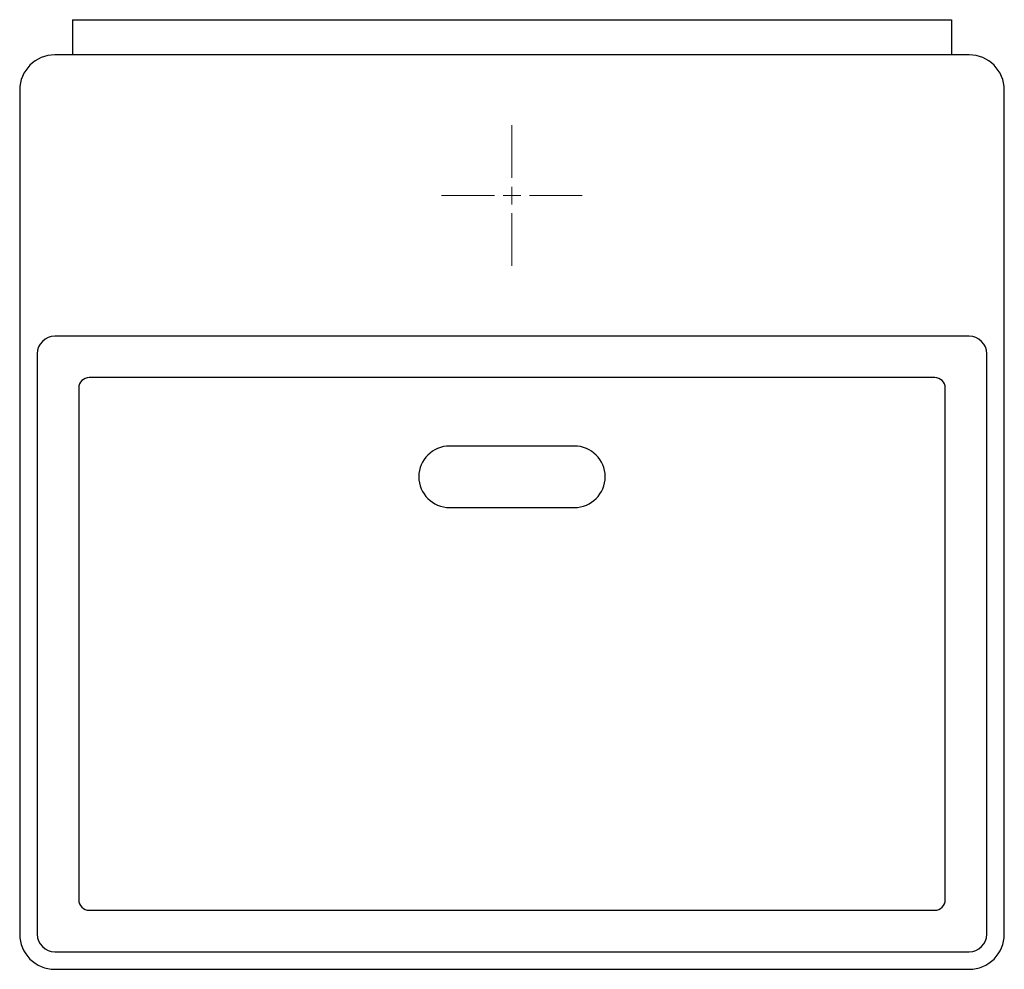
# Model space of a CAD drawing. Units: millimetres. Extents: x 15 to 793, y 14 to 567.
# Drawn here: x 15 to 295, y 14 to 284 of the extents above; entities that cross this region are included whole.
import ezdxf

# ---------------------------------------------------------------- set-up
doc = ezdxf.new("R2010")
doc.units = ezdxf.units.MM

# ---------------------------------------------------------------- blocks, each defined once
blk = doc.blocks.new('SW_CENTERMARKSYMBOL_0')
at = {"color": 0, "linetype": 'Continuous', "lineweight": 0}
for p, q in [((0, 5), (0, 20)), ((-5, 0), (-20, 0)), ((0, 0), (-2.5, 0)), ((0, 0), (0, 2.5)), ((0, 0), (0, -2.5)), ((0, 0), (2.5, 0)), ((5, 0), (20, 0)), ((0, -5), (0, -20))]:
    blk.add_line(p, q, dxfattribs=at)

msp = doc.modelspace()

# ---------------------------------------------------------------- linework, layer by layer
at = {"color": 7, "linetype": 'Continuous', "lineweight": 25}
for p, q in [((29.52, 284.2), (29.52, 274.2)), ((29.52, 284.2), (279.52, 284.2)), ((279.52, 284.2), (279.52, 274.2)), ((284.52, 274.2), (24.52, 274.2)), ((14.52, 264.2), (14.52, 24.2)), ((294.52, 24.2), (294.52, 264.2)), ((284.52, 194.2), (24.52, 194.2)), ((19.52, 189.2), (19.52, 24.2)), ((289.52, 24.2), (289.52, 189.2)), ((274.73, 182.46), (34.32, 182.46)), ((31.32, 179.46), (31.32, 34)), ((277.73, 34), (277.73, 179.46)), ((172.27, 162.99), (136.77, 162.99)), ((136.77, 145.49), (172.27, 145.49)), ((34.32, 31), (274.73, 31)), ((24.52, 19.2), (284.52, 19.2)), ((24.52, 14.2), (284.52, 14.2))]:
    msp.add_line(p, q, dxfattribs=at)
for centre, radius, start, end in [((24.52, 264.2), 10, 90, 180), ((284.52, 264.2), 10, 0, 90), ((24.52, 189.2), 5, 90, 180), ((284.52, 189.2), 5, 0, 90), ((34.32, 179.46), 3, 90, 180), ((274.73, 179.46), 3, 0, 90), ((136.77, 154.24), 8.75, 90, 270), ((172.27, 154.24), 8.75, 270, 90), ((34.32, 34), 3, 180, 270), ((274.73, 34), 3, 270, 0), ((24.52, 24.2), 10, 180, 270), ((24.52, 24.2), 5, 180, 270), ((284.52, 24.2), 5, 270, 360), ((284.52, 24.2), 10, 270, 0)]:
    msp.add_arc(centre, radius, start, end, dxfattribs=at)

# ---------------------------------------------------------------- block references
at = {"color": 7, "linetype": 'Continuous', "lineweight": 0}
msp.add_blockref('SW_CENTERMARKSYMBOL_0', (154.52, 234.2), dxfattribs=at)

doc.saveas('drawing.dxf')
